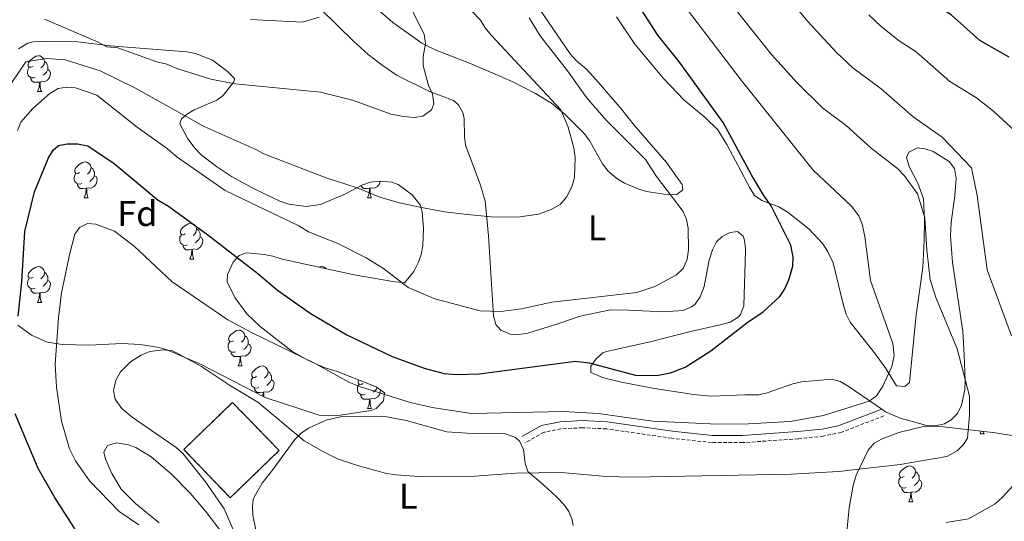
# Model space of a CAD drawing. Units: metres. Extents: x 648200 to 652718, y 4697226 to 4700291.
# Drawn here: x 651377 to 651652, y 4697821 to 4697961 of the extents above; entities that cross this region are included whole.
import ezdxf
from ezdxf.enums import TextEntityAlignment as Align

# ---------------------------------------------------------------- set-up
doc = ezdxf.new("R2010")
doc.units = ezdxf.units.M
doc.header["$MEASUREMENT"] = 0
doc.linetypes.add('TRAZOSX2', pattern=[1.5, 1, -0.5])
for name, color, linetype, lineweight in [('Level 18', 1, 'TRAZOSX2', 13), ('Level 21', 19, 'Continuous', 0), ('Level 35', 92, 'Continuous', 0), ('Level 36', 92, 'Continuous', 0), ('Level 37', 92, 'Continuous', 0), ('Level 4', 36, 'Continuous', 30), ('Level 5', 36, 'Continuous', 0), ('Level 53', 1, 'Continuous', 0)]:
    doc.layers.add(name, color=color, linetype=linetype, lineweight=lineweight)
doc.styles.add('Arial', font='ARIAL.TTF', dxfattribs={"height": 0.2})

msp = doc.modelspace()

# ---------------------------------------------------------------- linework, layer by layer
at = {"layer": 'Level 18', "color": 1, "linetype": 'TRAZOSX2', "lineweight": 13}
msp.add_polyline3d([(651422.45, 4697841.16, 838.06), (651436.08, 4697854.36, 840.78), (651449.12, 4697840.89, 840.78), (651435.49, 4697827.69, 838.06), (651422.45, 4697841.16, 838.06)], dxfattribs=at)
at = {"layer": 'Level 21', "color": 19, "linetype": 'Continuous', "lineweight": 0}
msp.add_polyline3d([(651617.88, 4697852.46, 831.52), (651605.98, 4697847.88, 832.5), (651601.19, 4697846.9, 832.68), (651594.3, 4697846.16, 832.62), (651578.92, 4697845.09, 831.96), (651570.37, 4697845.12, 831.78), (651559.32, 4697846.3, 831.54), (651541.01, 4697848.93, 831.24), (651534.1, 4697849.25, 831.38), (651527.81, 4697848.94, 832.06), (651522.64, 4697847.9, 831.82), (651517.07, 4697844.81, 833.02)], dxfattribs=at)
at = {"layer": 'Level 21', "color": 19, "linetype": 'TRAZOSX2', "lineweight": 0}
msp.add_polyline3d([(651618.49, 4697850.56, 831.52), (651606.54, 4697845.97, 832.5), (651601.51, 4697844.92, 832.68), (651594.48, 4697844.16, 832.62), (651578.98, 4697843.09, 831.96), (651570.25, 4697843.12, 831.78), (651559.09, 4697844.32, 831.54), (651540.83, 4697846.93, 831.24), (651534.1, 4697847.25, 831.38), (651528.05, 4697846.95, 832.06), (651523.34, 4697846, 831.82), (651518.04, 4697843.07, 833.02)], dxfattribs=at)
at = {"layer": 'Level 35', "color": 92, "linetype": 'Continuous', "lineweight": 0, "ltscale": 0.5}
for points in [[(651376.2, 4697953.23, 815.98), (651378.76, 4697954.85, 815.82), (651380.32, 4697955.22, 815.68), (651382.82, 4697955.3, 815.68), (651392.83, 4697955.2, 815.68), (651401.83, 4697954.07, 815.68), (651423.27, 4697952.41, 815.4), (651425.74, 4697951.98, 815.38), (651430.46, 4697950.08, 815.42), (651434.64, 4697947.05, 815.56), (651436.64, 4697944.95, 815.68), (651436.48, 4697944.08, 815.82), (651433.46, 4697940.23, 817.08), (651431.68, 4697938.94, 817.64), (651425.38, 4697936.23, 818.78), (651423.26, 4697934.93, 819.14), (651421.82, 4697933.73, 819.44), (651421.32, 4697932.33, 820), (651423.59, 4697928.12, 821.14), (651425.61, 4697925.42, 821.54), (651427.29, 4697923.58, 821.66), (651431.65, 4697920.32, 821.9), (651435.84, 4697917.59, 822.14), (651442.34, 4697913.97, 822.42), (651449.39, 4697910.62, 822.52), (651451.84, 4697909.79, 822.24), (651456.77, 4697909.15, 821.5), (651460.72, 4697909.69, 820.86), (651467.78, 4697912.71, 820.14), (651472.34, 4697915.17, 819.86), (651474.75, 4697915.96, 819.8), (651477.28, 4697916.25, 819.76), (651480.69, 4697916, 819.72), (651482.45, 4697915.33, 819.72), (651486.43, 4697912.4, 819.94), (651488.64, 4697909.67, 820.14), (651489.19, 4697907.76, 820.28), (651489.54, 4697902.97, 820.88), (651489.39, 4697898.16, 821.76), (651488.93, 4697895.77, 822.28), (651488.11, 4697893.39, 822.84), (651486.86, 4697891.02, 823.4), (651484.28, 4697887.81, 824.18), (651480.95, 4697888.18, 824.76), (651470.12, 4697890.02, 825.86), (651449.99, 4697894.41, 827.68), (651447.36, 4697895.24, 828.38), (651444.93, 4697895.77, 828.58), (651440.02, 4697896.17, 828.94), (651437.94, 4697895.44, 829.9), (651436.33, 4697893.62, 830.72), (651434.71, 4697890.16, 831.86), (651434.57, 4697888.07, 832.28), (651436.79, 4697883.67, 832.92), (651440.12, 4697879.09, 833.26), (651443.83, 4697875.6, 833.26), (651452.74, 4697868.72, 833.12), (651457.17, 4697866.13, 832.92), (651461.75, 4697864.12, 832.74)], [(651461.75, 4697864.12, 832.74), (651465.66, 4697862.92, 832.7), (651476.37, 4697858.73, 833.82), (651478.66, 4697857.02, 833.68), (651478.41, 4697854.81, 834.08), (651476.35, 4697852.67, 834.5), (651474.9, 4697852.08, 834.52), (651465.06, 4697850.56, 835.76), (651460.41, 4697850.76, 835.9), (651445.28, 4697855.76, 836.6), (651427.13, 4697865.03, 836.32), (651417.96, 4697868.97, 836.32), (651415.58, 4697869.71, 836.1), (651410.2, 4697870.56, 835.54), (651405.24, 4697870.85, 835.02), (651395.92, 4697870.37, 833.56), (651388.53, 4697870.52, 832.24), (651384.16, 4697871.24, 831.26), (651379.84, 4697873.12, 829.64), (651376.01, 4697875.93, 827.7)], [(651607.82, 4697815.36, 844.62), (651608.79, 4697824.89, 841.74), (651609.84, 4697831.06, 839.94), (651610.74, 4697833.98, 839.18), (651614.04, 4697840.98, 837.54), (651615.75, 4697842.93, 837.26), (651618.04, 4697844.16, 837.3), (651622.69, 4697845.91, 837.72), (651629.6, 4697847.65, 839.06), (651635.16, 4697847.49, 840.3), (651649.75, 4697845.83, 843.5), (651660.03, 4697844.15, 845.78)]]:
    msp.add_polyline3d(points, dxfattribs=at)
at = {"layer": 'Level 36', "color": 92, "linetype": 'Continuous', "lineweight": 0}
for points in [[(651380.24, 4697948.37), (651379.71, 4697948.1), (651379.18, 4697948.16), (651378.92, 4697948.53), (651378.86, 4697948.95), (651379.02, 4697949.47), (651379.5, 4697950.07), (651380.14, 4697950.6), (651381.04, 4697951.18), (651381.78, 4697951.34), (651382.21, 4697951.29), (651382.74, 4697950.97), (651383.27, 4697950.39), (651383.43, 4697949.75), (651383.32, 4697948.9), (651382.89, 4697948.37), (651382.47, 4697947.94)], [(651380.83, 4697945.29), (651380.4, 4697945.13), (651379.82, 4697945.19), (651379.34, 4697945.4), (651378.92, 4697945.82), (651378.7, 4697946.41), (651378.7, 4697946.83), (651378.76, 4697947.41), (651379.18, 4697948.1)], [(651383.43, 4697949.75), (651383.9, 4697949.43), (651384.22, 4697948.79), (651384.38, 4697948.47), (651384.38, 4697947.89), (651384.38, 4697947.47), (651384.01, 4697946.78), (651383.59, 4697946.3), (651383.11, 4697945.88)], [(651384.38, 4697947.47), (651384.83, 4697947.22), (651385.18, 4697946.6), (651385.07, 4697945.88), (651384.86, 4697945.24), (651384.27, 4697944.5), (651383.48, 4697944.02), (651382.63, 4697944.12), (651382.2, 4697943.99)], [(651382.09, 4697943.99), (651381.2, 4697943.91), (651380.35, 4697943.91), (651379.93, 4697944.34), (651379.61, 4697944.81), (651379.61, 4697945.13)], [(651381.54, 4697941.31), (651381.98, 4697942.47), (651382.09, 4697943.99), (651382.2, 4697943.99), (651382.23, 4697943.41), (651382.27, 4697942.72), (651382.34, 4697942.11), (651382.45, 4697941.71), (651382.67, 4697941.31)], [(651381.54, 4697941.31), (651382.67, 4697941.31)], [(651393.3, 4697918.66), (651392.77, 4697918.4), (651392.24, 4697918.45), (651391.98, 4697918.82), (651391.92, 4697919.24), (651392.08, 4697919.76), (651392.56, 4697920.36), (651393.2, 4697920.89), (651394.1, 4697921.48), (651394.84, 4697921.64), (651395.27, 4697921.58), (651395.8, 4697921.26), (651396.33, 4697920.68), (651396.49, 4697920.04), (651396.38, 4697919.19), (651395.95, 4697918.66), (651395.53, 4697918.24)], [(651393.89, 4697915.58), (651393.46, 4697915.42), (651392.88, 4697915.48), (651392.4, 4697915.69), (651391.98, 4697916.12), (651391.76, 4697916.7), (651391.76, 4697917.12), (651391.82, 4697917.7), (651392.24, 4697918.4)], [(651397.44, 4697917.76), (651397.89, 4697917.51), (651398.24, 4697916.9), (651398.13, 4697916.17), (651397.92, 4697915.53), (651397.33, 4697914.79), (651396.54, 4697914.31), (651395.69, 4697914.42), (651395.26, 4697914.28)], [(651396.49, 4697920.04), (651396.96, 4697919.72), (651397.28, 4697919.08), (651397.44, 4697918.76), (651397.44, 4697918.18), (651397.44, 4697917.76), (651397.07, 4697917.07), (651396.65, 4697916.59), (651396.17, 4697916.17)], [(651395.15, 4697914.28), (651394.26, 4697914.2), (651393.41, 4697914.2), (651392.99, 4697914.63), (651392.67, 4697915.1), (651392.67, 4697915.42)], [(651474.47, 4697914.28), (651473.58, 4697914.2), (651472.74, 4697914.2), (651472.31, 4697914.63), (651472.05, 4697915.01)], [(651477.46, 4697916.24), (651477.45, 4697916.17), (651477.24, 4697915.53), (651476.66, 4697914.79), (651475.86, 4697914.31), (651475.01, 4697914.42), (651474.58, 4697914.28)], [(651394.6, 4697911.6), (651395.04, 4697912.76), (651395.15, 4697914.28), (651395.26, 4697914.28), (651395.29, 4697913.7), (651395.33, 4697913.02), (651395.4, 4697912.4), (651395.51, 4697912), (651395.73, 4697911.6)], [(651473.93, 4697911.6), (651474.36, 4697912.76), (651474.47, 4697914.28), (651474.58, 4697914.28), (651474.62, 4697913.7), (651474.65, 4697913.02), (651474.72, 4697912.4), (651474.84, 4697912), (651475.05, 4697911.6)], [(651394.6, 4697911.6), (651395.73, 4697911.6)], [(651473.93, 4697911.6), (651475.05, 4697911.6)], [(651422.88, 4697901.52), (651422.35, 4697901.25), (651421.82, 4697901.31), (651421.55, 4697901.68), (651421.5, 4697902.1), (651421.66, 4697902.62), (651422.14, 4697903.22), (651422.77, 4697903.75), (651423.67, 4697904.33), (651424.42, 4697904.49), (651424.84, 4697904.44), (651425.37, 4697904.12), (651425.9, 4697903.54), (651426.06, 4697902.9), (651425.95, 4697902.05), (651425.53, 4697901.52), (651425.11, 4697901.09)], [(651423.46, 4697898.44), (651423.04, 4697898.28), (651422.45, 4697898.34), (651421.98, 4697898.55), (651421.55, 4697898.97), (651421.34, 4697899.56), (651421.34, 4697899.98), (651421.39, 4697900.56), (651421.82, 4697901.25)], [(651426.06, 4697902.9), (651426.54, 4697902.58), (651426.85, 4697901.94), (651427.01, 4697901.62), (651427.01, 4697901.04), (651427.01, 4697900.62), (651426.64, 4697899.93), (651426.22, 4697899.45), (651425.74, 4697899.03)], [(651427.01, 4697900.62), (651427.47, 4697900.37), (651427.81, 4697899.75), (651427.7, 4697899.03), (651427.49, 4697898.39), (651426.91, 4697897.65), (651426.11, 4697897.17), (651425.26, 4697897.27), (651424.83, 4697897.14)], [(651424.72, 4697897.14), (651423.83, 4697897.06), (651422.99, 4697897.06), (651422.56, 4697897.49), (651422.24, 4697897.96), (651422.24, 4697898.28)], [(651424.18, 4697894.46), (651424.61, 4697895.62), (651424.72, 4697897.14), (651424.83, 4697897.14), (651424.87, 4697896.56), (651424.9, 4697895.87), (651424.97, 4697895.26), (651425.09, 4697894.86), (651425.3, 4697894.46)], [(651424.18, 4697894.46), (651425.3, 4697894.46)], [(651380.24, 4697889.38), (651379.71, 4697889.11), (651379.18, 4697889.17), (651378.92, 4697889.54), (651378.86, 4697889.96), (651379.02, 4697890.48), (651379.5, 4697891.08), (651380.14, 4697891.61), (651381.04, 4697892.19), (651381.78, 4697892.35), (651382.21, 4697892.3), (651382.74, 4697891.98), (651383.27, 4697891.4), (651383.43, 4697890.76), (651383.32, 4697889.91), (651382.89, 4697889.38), (651382.47, 4697888.95)], [(651383.43, 4697890.76), (651383.9, 4697890.44), (651384.22, 4697889.8), (651384.38, 4697889.48), (651384.38, 4697888.9), (651384.38, 4697888.48), (651384.01, 4697887.79), (651383.59, 4697887.31), (651383.11, 4697886.89)], [(651460.31, 4697892.16), (651460.36, 4697892.19), (651461.11, 4697892.35), (651461.54, 4697892.3), (651462.06, 4697891.98), (651462.3, 4697891.73)], [(651380.83, 4697886.3), (651380.4, 4697886.14), (651379.82, 4697886.2), (651379.34, 4697886.41), (651378.92, 4697886.83), (651378.7, 4697887.42), (651378.7, 4697887.84), (651378.76, 4697888.42), (651379.18, 4697889.11)], [(651384.38, 4697888.48), (651384.83, 4697888.23), (651385.18, 4697887.61), (651385.07, 4697886.89), (651384.86, 4697886.25), (651384.27, 4697885.51), (651383.48, 4697885.03), (651382.63, 4697885.13), (651382.2, 4697885)], [(651382.09, 4697885), (651381.2, 4697884.92), (651380.35, 4697884.92), (651379.93, 4697885.35), (651379.61, 4697885.82), (651379.61, 4697886.14)], [(651381.54, 4697882.32), (651381.98, 4697883.48), (651382.09, 4697885), (651382.2, 4697885), (651382.23, 4697884.42), (651382.27, 4697883.73), (651382.34, 4697883.12), (651382.45, 4697882.72), (651382.67, 4697882.32)], [(651381.54, 4697882.32), (651382.67, 4697882.32)], [(651436.38, 4697871.61), (651435.85, 4697871.34), (651435.32, 4697871.4), (651435.06, 4697871.77), (651435, 4697872.19), (651435.16, 4697872.71), (651435.64, 4697873.31), (651436.28, 4697873.84), (651437.18, 4697874.42), (651437.92, 4697874.58), (651438.35, 4697874.53), (651438.88, 4697874.21), (651439.41, 4697873.63), (651439.57, 4697872.99), (651439.46, 4697872.14), (651439.03, 4697871.61), (651438.61, 4697871.18)], [(651436.97, 4697868.53), (651436.54, 4697868.37), (651435.96, 4697868.43), (651435.48, 4697868.64), (651435.06, 4697869.06), (651434.84, 4697869.65), (651434.84, 4697870.07), (651434.9, 4697870.65), (651435.32, 4697871.34)], [(651439.57, 4697872.99), (651440.04, 4697872.67), (651440.36, 4697872.03), (651440.52, 4697871.71), (651440.52, 4697871.13), (651440.52, 4697870.71), (651440.15, 4697870.02), (651439.73, 4697869.54), (651439.25, 4697869.12)], [(651438.23, 4697867.23), (651437.34, 4697867.15), (651436.49, 4697867.15), (651436.07, 4697867.58), (651435.75, 4697868.05), (651435.75, 4697868.37)], [(651440.52, 4697870.71), (651440.97, 4697870.46), (651441.32, 4697869.84), (651441.21, 4697869.12), (651441, 4697868.48), (651440.41, 4697867.74), (651439.62, 4697867.26), (651438.77, 4697867.36), (651438.34, 4697867.23)], [(651437.68, 4697864.55), (651438.12, 4697865.71), (651438.23, 4697867.23), (651438.34, 4697867.23), (651438.37, 4697866.65), (651438.41, 4697865.96), (651438.48, 4697865.35), (651438.59, 4697864.95), (651438.81, 4697864.55)], [(651437.68, 4697864.55), (651438.81, 4697864.55)], [(651442.86, 4697861.57), (651442.33, 4697861.31), (651441.8, 4697861.36), (651441.53, 4697861.73), (651441.48, 4697862.16), (651441.64, 4697862.68), (651442.12, 4697863.27), (651442.75, 4697863.8), (651443.65, 4697864.39), (651444.4, 4697864.55), (651444.82, 4697864.49), (651445.35, 4697864.18), (651445.88, 4697863.59), (651446.04, 4697862.95), (651445.93, 4697862.1), (651445.51, 4697861.57), (651445.09, 4697861.15)], [(651446.04, 4697862.95), (651446.52, 4697862.64), (651446.83, 4697862), (651446.99, 4697861.68), (651446.99, 4697861.1), (651446.99, 4697860.67), (651446.62, 4697859.98), (651446.2, 4697859.5), (651445.72, 4697859.08)], [(651443.44, 4697858.49), (651443.02, 4697858.33), (651442.43, 4697858.39), (651441.96, 4697858.6), (651441.53, 4697859.03), (651441.32, 4697859.61), (651441.32, 4697860.03), (651441.37, 4697860.62), (651441.8, 4697861.31)], [(651446.99, 4697860.67), (651447.45, 4697860.42), (651447.79, 4697859.81), (651447.68, 4697859.08), (651447.47, 4697858.44), (651446.89, 4697857.7), (651446.09, 4697857.22), (651445.24, 4697857.33), (651444.81, 4697857.2)], [(651472.63, 4697859.67), (651472.1, 4697859.4), (651471.57, 4697859.46), (651471.3, 4697859.83), (651471.25, 4697860.25), (651471.38, 4697860.68)], [(651444.7, 4697857.2), (651443.81, 4697857.11), (651442.97, 4697857.11), (651442.54, 4697857.54), (651442.22, 4697858.02), (651442.22, 4697858.33)], [(651444.62, 4697856.1), (651444.7, 4697857.2), (651444.81, 4697857.2), (651444.85, 4697856.61), (651444.88, 4697855.97)], [(651473.21, 4697856.59), (651472.79, 4697856.43), (651472.2, 4697856.49), (651471.73, 4697856.7), (651471.3, 4697857.12), (651471.09, 4697857.71), (651471.09, 4697858.13), (651471.14, 4697858.71), (651471.57, 4697859.4)], [(651477.55, 4697857.85), (651477.45, 4697857.18), (651477.24, 4697856.54), (651476.66, 4697855.8), (651475.86, 4697855.32), (651475.01, 4697855.42), (651474.58, 4697855.29)], [(651474.92, 4697859.3), (651474.86, 4697859.24)], [(651476.63, 4697858.53), (651476.39, 4697858.08), (651475.97, 4697857.6), (651475.49, 4697857.18)], [(651474.47, 4697855.29), (651473.58, 4697855.21), (651472.74, 4697855.21), (651472.31, 4697855.64), (651471.99, 4697856.11), (651471.99, 4697856.43)], [(651473.93, 4697852.61), (651474.36, 4697853.77), (651474.47, 4697855.29), (651474.58, 4697855.29), (651474.62, 4697854.71), (651474.65, 4697854.02), (651474.72, 4697853.41), (651474.84, 4697853.01), (651475.05, 4697852.61)], [(651473.93, 4697852.61), (651475.05, 4697852.61)], [(651645.46, 4697845.59), (651645.72, 4697846.29)], [(651646.3, 4697846.22), (651646.37, 4697845.99), (651646.58, 4697845.59)], [(651645.46, 4697845.59), (651646.58, 4697845.59)], [(651624.18, 4697833.6), (651623.65, 4697833.34), (651623.12, 4697833.39), (651622.86, 4697833.76), (651622.8, 4697834.19), (651622.96, 4697834.71), (651623.44, 4697835.3), (651624.08, 4697835.83), (651624.98, 4697836.42), (651625.72, 4697836.58), (651626.15, 4697836.52), (651626.68, 4697836.21), (651627.21, 4697835.62), (651627.37, 4697834.98), (651627.26, 4697834.13), (651626.83, 4697833.6), (651626.41, 4697833.18)], [(651627.37, 4697834.98), (651627.84, 4697834.67), (651628.16, 4697834.03), (651628.32, 4697833.71), (651628.32, 4697833.13), (651628.32, 4697832.7), (651627.95, 4697832.01), (651627.53, 4697831.53), (651627.05, 4697831.11)], [(651624.77, 4697830.52), (651624.34, 4697830.36), (651623.76, 4697830.42), (651623.28, 4697830.63), (651622.86, 4697831.06), (651622.64, 4697831.64), (651622.64, 4697832.06), (651622.7, 4697832.65), (651623.12, 4697833.34)], [(651628.32, 4697832.7), (651628.77, 4697832.45), (651629.12, 4697831.84), (651629.01, 4697831.11), (651628.8, 4697830.47), (651628.21, 4697829.73), (651627.42, 4697829.25), (651626.57, 4697829.36), (651626.14, 4697829.23)], [(651626.03, 4697829.23), (651625.14, 4697829.14), (651624.29, 4697829.14), (651623.87, 4697829.57), (651623.55, 4697830.05), (651623.55, 4697830.36)], [(651625.48, 4697826.54), (651625.92, 4697827.7), (651626.03, 4697829.23), (651626.14, 4697829.23), (651626.17, 4697828.64), (651626.21, 4697827.96), (651626.28, 4697827.34), (651626.39, 4697826.94), (651626.61, 4697826.54)], [(651625.48, 4697826.54), (651626.61, 4697826.54)]]:
    msp.add_lwpolyline(points, dxfattribs=at)
for points in [[(651474.12, 4697951.66, 806.76), (651469.98, 4697955.42, 805.94), (651456.35, 4697968.84, 804.7)], [(651470.67, 4697969.65, 807), (651481.03, 4697960.66, 808.08), (651489.15, 4697954.88, 809.22), (651492.85, 4697952.97, 809.86), (651502.91, 4697949.09, 811.76), (651514.38, 4697944.17, 813.96), (651520.97, 4697940.75, 814.94), (651525.39, 4697938.03, 815.34), (651529.25, 4697934.86, 815.6), (651534.52, 4697929.57, 816), (651536.04, 4697927.62, 816.16), (651539.67, 4697921.06, 816.7), (651541.24, 4697919.08, 816.9), (651543.71, 4697917.02, 817.16), (651545.82, 4697915.72, 817.44), (651549.66, 4697914.06, 818.04), (651552.01, 4697913.38, 818.58), (651558.1, 4697912.38, 819.96), (651560.54, 4697912.53, 820.36), (651562.23, 4697913.83, 821.16), (651561.99, 4697915.32, 820.9), (651557.66, 4697921.45, 820.86), (651548.53, 4697931.92, 821.58), (651545, 4697936.38, 821.24), (651538.49, 4697943.96, 821.06), (651535.31, 4697947.47, 821.04), (651532.29, 4697949.98, 821.04), (651530.65, 4697951.85, 821.02), (651522.17, 4697964.28, 820.76)], [(651543.65, 4697962.26, 823.48), (651548.77, 4697954.56, 823.32), (651556.79, 4697944.97, 823.26), (651562.53, 4697938.87, 823.42), (651568.41, 4697934.07, 823.66), (651571.95, 4697930.58, 823.82), (651574.52, 4697926.53, 823.96), (651580.95, 4697914.34, 824.16), (651582.26, 4697912.23, 824.44)], [(651617.88, 4697852.46, 830.96), (651608.44, 4697858.93, 828.54), (651606.22, 4697860.19, 828.22), (651603.87, 4697860.83, 828), (651595.43, 4697860.07, 827.3), (651592.99, 4697859.56, 827.12), (651585.85, 4697856.98, 826.82), (651583.45, 4697856.51, 826.66), (651579.53, 4697856.42, 825.94), (651570.16, 4697856.06, 825.52), (651565.2, 4697856.54, 825.5), (651553.74, 4697858.35, 825.8), (651544.55, 4697860.12, 825.26), (651539.73, 4697861.34, 825.52), (651536.42, 4697862.76, 825.52), (651536.4, 4697864.46, 825.26), (651537.93, 4697866.52, 824.94), (651539.82, 4697868.18, 824.66), (651540.8, 4697868.58, 824.58), (651553, 4697871.3, 825), (651563.92, 4697874.05, 824.3), (651573.04, 4697876.11, 824.3), (651575.47, 4697876.8, 824.24), (651577.63, 4697878.12, 824.18), (651578.32, 4697878.96, 824.16), (651579.29, 4697881.38, 824.16), (651579.66, 4697893.61, 824.04), (651579.73, 4697897.29, 823.48), (651579.47, 4697899.71, 822.96), (651579.04, 4697900.9, 822.66), (651577.53, 4697902.15, 822.12), (651575.4, 4697901.91, 822.12), (651573.16, 4697900.78, 821.76), (651571.61, 4697899.29, 821.44), (651570.46, 4697897.04, 821.14), (651569.56, 4697894.15, 820.9), (651568.14, 4697886.8, 821.18), (651567.09, 4697883.9, 821.06), (651565.62, 4697881.85, 820.92), (651564.66, 4697881.09, 820.9), (651562.28, 4697880.07, 820.9), (651556.65, 4697879.65, 820.8), (651547.07, 4697880.17, 820.44), (651541.96, 4697880.24, 820.6), (651533.41, 4697878.52, 820.96), (651527.48, 4697876.46, 821.3), (651518.79, 4697873.76, 821.16), (651516.32, 4697873.31, 821.2), (651513.8, 4697873.41, 821.18), (651511.21, 4697874.53, 820.98), (651509.81, 4697876.18, 820.76), (651509.15, 4697878.58, 820.5), (651507.74, 4697900.98, 816.42), (651506.82, 4697910.7, 814.56), (651505.41, 4697915.38, 813.6), (651501.36, 4697926.28, 811.36), (651501.05, 4697928.72, 811.16), (651500.92, 4697933.77, 811.32), (651500.57, 4697935.42, 811.22), (651499.37, 4697937.63, 810.92), (651497.97, 4697938.79, 810.68), (651491.11, 4697941.45, 809.58), (651482.21, 4697945.83, 808.44), (651478.01, 4697948.69, 807.82), (651474.12, 4697951.66, 806.76)], [(651582.26, 4697912.23, 824.44), (651584.34, 4697910.88, 824.62), (651589.06, 4697909.1, 824.96), (651591.7, 4697907.49, 825.4), (651597.57, 4697902.84, 825.64), (651601.35, 4697898.72, 825.98), (651602.74, 4697896.63, 826.14), (651604.27, 4697893.42, 826.34), (651607.19, 4697881.46, 826.88), (651607.9, 4697879.05, 827), (651609, 4697876.8, 827.14), (651612.92, 4697871.85, 827.7), (651616.17, 4697867.85, 828.8), (651619, 4697863.85, 829.34), (651622.06, 4697859, 831.38), (651624.36, 4697858.81, 832.4), (651625.67, 4697859.91, 833.02), (651627.49, 4697878.88, 834.1), (651629.41, 4697892.12, 835.48), (651629.8, 4697899.6, 835.94), (651629.84, 4697905.75, 836.16), (651629.54, 4697911.28, 836.02), (651627.98, 4697915.72, 836.28), (651625.56, 4697920.37, 836.7), (651624.86, 4697922.9, 836.82), (651625.51, 4697924.41, 836.84), (651627.91, 4697925.53, 836.76), (651629.95, 4697925.33, 836.7), (651632.27, 4697924.58, 836.7), (651636.79, 4697921.73, 836.64), (651638.25, 4697919.77, 836.56), (651638.74, 4697917.01, 836.48), (651638.38, 4697912.13, 836.38), (651637.3, 4697904.68, 836.32), (651637.15, 4697900.97, 836.28), (651637.74, 4697893.49, 836.18), (651640.57, 4697874.26, 835.68)], [(651640.57, 4697874.26, 835.68), (651640.97, 4697867.67, 835.42), (651641.2, 4697860.37, 834.66), (651641.13, 4697857.88, 834.54), (651640.24, 4697853.54, 834.38), (651639.06, 4697851.26, 834.24), (651637.29, 4697849.44, 834.06), (651635.43, 4697848.36, 833.84), (651632.98, 4697847.76, 833.44), (651630.48, 4697847.85, 832.96), (651623.04, 4697849.91, 831.84), (651618.98, 4697851.72, 831.24), (651617.88, 4697852.46, 830.96)], [(651445.01, 4697807.31, 837.94), (651441.79, 4697822.84, 837.58), (651441.67, 4697825.34, 837.46), (651441.93, 4697827.21, 837.38), (651442.24, 4697828.06, 837.52), (651444.42, 4697831.72, 837.52), (651447.45, 4697835.68, 837.24), (651453.59, 4697843.99, 835.74), (651455.32, 4697845.76, 835.48), (651457.4, 4697847.16, 835.26), (651462.36, 4697849.4, 834.54), (651467.15, 4697850.47, 833.76), (651478.78, 4697850.38, 832.22), (651484.68, 4697849.27, 832.08), (651496.13, 4697846.13, 832.64), (651501.82, 4697845.7, 832.92), (651512.57, 4697845.51, 833.22), (651515.38, 4697844.54, 833.32), (651516.51, 4697843.38, 833.42), (651517.57, 4697841.13, 833.78), (651518.07, 4697837.29, 834.54), (651518.77, 4697835.02, 835.06)], [(651415.54, 4697820.61, 831.46), (651408.96, 4697826.05, 831.18), (651404.96, 4697830.03, 831.46), (651402.34, 4697834.41, 831.7), (651400.51, 4697838.5, 832.12), (651400.11, 4697840.38, 832.26), (651401.14, 4697842.31, 832.68), (651403.6, 4697843, 832.92), (651406.96, 4697842.44, 833), (651409.03, 4697841.69, 833.02), (651413.36, 4697839.15, 833.06), (651419, 4697834.25, 833.06), (651424.23, 4697828.93, 832.96), (651428.57, 4697823.91, 832.88), (651433.09, 4697817.91, 832.94)], [(651518.77, 4697835.02, 835.06), (651523.19, 4697831.26, 836.56), (651526.84, 4697827.91, 837.16), (651529.02, 4697825.6, 837.86), (651530.23, 4697823.81, 838.34), (651531.2, 4697821.49, 838.86), (651531.46, 4697819.88, 839.22)]]:
    msp.add_polyline3d(points, dxfattribs=at)
at = {"layer": 'Level 4', "color": 36, "linetype": 'Continuous', "lineweight": 30}
for points in [[(651653.57, 4697950.95, 850), (651645.31, 4697955.61, 850), (651637.35, 4697962.78, 850), (651631.17, 4697966.6, 850), (651627.37, 4697969.44, 850), (651624.27, 4697972.28, 850), (651612.49, 4697984.7, 850), (651607.89, 4697991.94, 850), (651603.35, 4698000.83, 850), (651599.84, 4698009.02, 850), (651595.27, 4698022.3, 850), (651590.09, 4698033.38, 850), (651589.03, 4698036.27, 850), (651587.4, 4698042.04, 850), (651586.94, 4698048.56, 850), (651587.55, 4698054.13, 850), (651590.01, 4698060.3, 850), (651593.07, 4698066.23, 850), (651595.68, 4698068.81, 850), (651598.82, 4698070.96, 850), (651616.29, 4698078.43, 850), (651626.93, 4698083.88, 850), (651640.6, 4698091.59, 850), (651653.62, 4698098.09, 850)], [(651376.07, 4697878.45, 825), (651377.12, 4697888.06, 825), (651377.92, 4697902.15, 825), (651380.64, 4697913.26, 825), (651384.55, 4697922.82, 825), (651385.91, 4697924.93, 825), (651387.35, 4697926.19, 825), (651389.8, 4697926.69, 825), (651392.69, 4697926.74, 825), (651395.57, 4697926.1, 825), (651402.98, 4697921.21, 825), (651415.25, 4697910.91, 825), (651418.17, 4697909.26, 825), (651429.2, 4697901.26, 825), (651443.17, 4697890.41, 825), (651448.69, 4697885.73, 825), (651457.87, 4697879.3, 825), (651468.13, 4697873.26, 825), (651480.77, 4697867.18, 825), (651489.74, 4697863.9, 825), (651495.38, 4697862.45, 825), (651498.79, 4697862.16, 825), (651505.16, 4697862.3, 825), (651532.11, 4697865.93, 825), (651536.01, 4697865.46, 825), (651548.92, 4697861.96, 825), (651554.82, 4697861.86, 825), (651558.73, 4697862.6, 825), (651562.82, 4697864.19, 825), (651570.04, 4697868.74, 825), (651580.14, 4697876.65, 825), (651584.69, 4697879.7, 825), (651589.34, 4697884.01, 825), (651590.72, 4697886.1, 825), (651591.87, 4697888.67, 825), (651592.96, 4697892.5, 825), (651593.13, 4697894.99, 825), (651592.39, 4697898.33, 825), (651586.94, 4697909.37, 825), (651584.85, 4697912.23, 825), (651581.53, 4697917.8, 825), (651573.46, 4697932.66, 825), (651561.25, 4697949.55, 825), (651555.19, 4697957.06, 825), (651549.79, 4697965.49, 825)], [(651421.13, 4697687.79, 825), (651422.45, 4697689.49, 825), (651423.9, 4697692.31, 825), (651427.62, 4697720.88, 825), (651427.57, 4697724.28, 825), (651426.77, 4697728.55, 825), (651419.93, 4697744.09, 825), (651412.07, 4697758.9, 825), (651406.39, 4697771.12, 825), (651399.24, 4697792.3, 825), (651398.32, 4697796.03, 825), (651396.46, 4697807.07, 825), (651394.3, 4697814.02, 825), (651391.88, 4697819.13, 825), (651386.43, 4697827.52, 825), (651381.66, 4697835.88, 825), (651375.22, 4697851.13, 825)]]:
    msp.add_polyline3d(points, dxfattribs=at)
at = {"layer": 'Level 5', "color": 36, "linetype": 'Continuous', "lineweight": 0}
for points in [[(651562.15, 4697982.86, 835), (651587.05, 4697951.65, 835), (651594.25, 4697943.72, 835), (651601.31, 4697936.75, 835), (651607.93, 4697931.81, 835), (651614.97, 4697925.52, 835), (651622.28, 4697919.78, 835), (651624.22, 4697917.76, 835), (651627.88, 4697912.73, 835), (651629.99, 4697906, 835), (651630.53, 4697896.97, 835), (651631.49, 4697888.72, 835), (651633.06, 4697883.66, 835), (651638.97, 4697869.29, 835), (651642.49, 4697856.07, 835), (651642.45, 4697850.75, 835), (651641.87, 4697844.34, 835), (651640.81, 4697842.55, 835), (651639.03, 4697840.8, 835), (651636.15, 4697839.22, 835), (651623.05, 4697836.95, 835), (651605.77, 4697835.05, 835), (651592.57, 4697834.29, 835), (651547.9, 4697833.45, 835), (651540.81, 4697833.61, 835), (651528.12, 4697834.77, 835), (651515.45, 4697834.57, 835), (651503.89, 4697833.71, 835), (651488.36, 4697833.6, 835), (651481.95, 4697834.04, 835), (651479.21, 4697834.41, 835), (651471.14, 4697836.73, 835), (651465.53, 4697838.55, 835), (651461.54, 4697840.53, 835), (651456.18, 4697843.58, 835), (651443.2, 4697854.41, 835), (651435.28, 4697859.15, 835), (651427.38, 4697864.38, 835), (651420.24, 4697868.34, 835), (651419.27, 4697868.75, 835), (651416.78, 4697869.06, 835), (651412.99, 4697868.55, 835), (651410.55, 4697867.58, 835), (651407.54, 4697865.72, 835), (651404.78, 4697862.93, 835), (651403.46, 4697860.6, 835), (651402.82, 4697857.72, 835), (651403.22, 4697855.29, 835), (651405.13, 4697852.65, 835), (651407.98, 4697850.18, 835), (651420.37, 4697841.76, 835), (651422.32, 4697839.94, 835), (651428.57, 4697832.11, 835), (651433.76, 4697824.57, 835), (651437.82, 4697815.36, 835)], [(651409.9, 4697820.08, 830), (651404.39, 4697823.78, 830), (651396.03, 4697832.4, 830), (651392.14, 4697837.99, 830), (651390.48, 4697841.34, 830), (651388.24, 4697849.12, 830), (651386.81, 4697858.59, 830), (651386.48, 4697865, 830), (651387.35, 4697878.01, 830), (651388.26, 4697885.01, 830), (651390.48, 4697895.6, 830), (651391.92, 4697901.42, 830), (651393.25, 4697903.31, 830), (651395.53, 4697904.36, 830), (651397.84, 4697904.23, 830), (651403.05, 4697902.28, 830), (651408.66, 4697897.97, 830), (651419.21, 4697888.05, 830), (651434.79, 4697877.44, 830), (651441.4, 4697873.89, 830), (651459.4, 4697865.15, 830), (651468.7, 4697860.05, 830), (651471.96, 4697858.74, 830), (651485.83, 4697854.32, 830), (651491.98, 4697852.93, 830), (651503.01, 4697851.28, 830), (651528.78, 4697851.81, 830), (651538.5, 4697851.28, 830), (651553.78, 4697849.14, 830), (651571.86, 4697848.24, 830), (651580.61, 4697848.37, 830), (651592.29, 4697849.03, 830), (651601.59, 4697850.72, 830), (651614.4, 4697854.69, 830), (651616.43, 4697856.16, 830), (651618.19, 4697858.93, 830), (651620.67, 4697864.4, 830), (651621.33, 4697867.48, 830), (651620.95, 4697870.8, 830), (651614.75, 4697888.45, 830), (651613.12, 4697900.74, 830), (651612.42, 4697904.22, 830), (651611.51, 4697906.54, 830), (651609.45, 4697909.28, 830), (651598.66, 4697919.3, 830), (651578.55, 4697944.52, 830), (651555.11, 4697975.27, 830)], [(651654.25, 4697873, 840), (651647.39, 4697891.44, 840), (651644.58, 4697912.22, 840), (651643.05, 4697919.94, 840), (651634.77, 4697928.58, 840), (651626.67, 4697934.27, 840), (651617.73, 4697942.13, 840), (651609.81, 4697947.94, 840), (651605.19, 4697952.26, 840), (651597.17, 4697960.95, 840), (651590.89, 4697968.55, 840)], [(651500.73, 4697966.31, 815), (651505.57, 4697961.28, 815), (651506.83, 4697959.11, 815), (651508.63, 4697957.05, 815), (651528.02, 4697936.22, 815), (651530.11, 4697931.4, 815), (651531.68, 4697925.59, 815), (651532.06, 4697922.87, 815), (651531.86, 4697917.32, 815), (651531.11, 4697914.68, 815), (651529.66, 4697911.79, 815)], [(651519.13, 4697961.97, 820), (651522.29, 4697956.91, 820), (651529.93, 4697947.16, 820), (651535.25, 4697939.62, 820), (651540.7, 4697933.36, 820), (651551.73, 4697922.32, 820), (651554.81, 4697917.56, 820), (651562.26, 4697907.72, 820), (651563.26, 4697905.48, 820), (651563.66, 4697903.07, 820), (651563.75, 4697897.04, 820), (651563.44, 4697894.46, 820), (651562.24, 4697891.82, 820), (651560.46, 4697890.08, 820), (651554.35, 4697886.75, 820), (651549.3, 4697885.13, 820), (651525.5, 4697882.37, 820), (651517.01, 4697880.53, 820), (651511.24, 4697879.76, 820), (651505.44, 4697880.01, 820), (651492.73, 4697883.33, 820), (651485.24, 4697886.5, 820), (651478.35, 4697891.77, 820), (651473.53, 4697894.83, 820), (651465.63, 4697898.8, 820), (651457.41, 4697902.07, 820), (651454.66, 4697903.73, 820), (651434.06, 4697913.62, 820), (651420.63, 4697922.95, 820), (651417.87, 4697925.29, 820), (651409.44, 4697931.34, 820), (651398.14, 4697940.35, 820), (651392.16, 4697942.38, 820), (651389.67, 4697942.56, 820), (651387.29, 4697942.18, 820), (651384.93, 4697940.78, 820), (651380.22, 4697936.62, 820), (651376.82, 4697932.74, 820), (651375.89, 4697930.42, 820)], [(651486.23, 4697964.37, 810), (651489.73, 4697957.37, 810), (651490.17, 4697954.79, 810), (651489.51, 4697951.13, 810), (651489.5, 4697948.63, 810), (651491, 4697942.99, 810), (651492.06, 4697940.62, 810), (651492.44, 4697937.9, 810), (651491.79, 4697936.19, 810), (651489.43, 4697934.45, 810), (651487.05, 4697934.07, 810), (651483.98, 4697934.36, 810), (651480.57, 4697934.99, 810), (651469.69, 4697938.88, 810), (651460.71, 4697941.15, 810), (651436.82, 4697943.49, 810), (651430, 4697944.75, 810), (651420.76, 4697947.67, 810), (651417.67, 4697948.98, 810), (651414.94, 4697949.62, 810), (651403.98, 4697953.53, 810), (651400.91, 4697953.83, 810), (651398.5, 4697955.15, 810), (651383.45, 4697961.59, 810)], [(651460.33, 4697962.16, 805), (651455.59, 4697960.72, 805), (651441.16, 4697961.47, 805)], [(651657.69, 4697928.04, 845), (651649.25, 4697935.75, 845), (651644.39, 4697939.6, 845), (651636.97, 4697944.18, 845), (651627.55, 4697952.46, 845), (651622.75, 4697955.5, 845), (651617.69, 4697959.55, 845), (651614.27, 4697962.76, 845)], [(651529.66, 4697911.79, 815), (651527.82, 4697909.74, 815), (651525.31, 4697908.32, 815), (651521.75, 4697907.04, 815), (651516.55, 4697906.31, 815), (651509.5, 4697906.16, 815), (651500.98, 4697907.05, 815), (651495.52, 4697907.64, 815), (651489.02, 4697908.9, 815), (651482.87, 4697910.17, 815), (651477.37, 4697911.78, 815), (651470.97, 4697914.38, 815), (651462.37, 4697917.19, 815), (651444.85, 4697923.87, 815), (651442.44, 4697925.2, 815), (651428.18, 4697931.52, 815), (651408.79, 4697942.38, 815), (651399, 4697947.11, 815), (651389.25, 4697950.24, 815), (651384.02, 4697950.53, 815), (651378.23, 4697949.61, 815), (651372.57, 4697941.29, 815)], [(651635.89, 4697820.79, 840), (651642.19, 4697821.8, 840), (651649.63, 4697825.95, 840), (651651.74, 4697827.81, 840), (651655.64, 4697832.14, 840)]]:
    msp.add_polyline3d(points, dxfattribs=at)
at = {"layer": 'Level 53', "color": 1, "linetype": 'Continuous', "lineweight": 0}
msp.add_polyline3d([(651422.45, 4697841.16, 838.06), (651436.08, 4697854.36, 840.78), (651449.12, 4697840.89, 840.78), (651435.49, 4697827.69, 838.06), (651422.45, 4697841.16, 838.06)], close=True, dxfattribs=at)

# ---------------------------------------------------------------- texts
at = {"layer": 'Level 37', "color": 92, "linetype": 'Continuous', "lineweight": 0, "style": 'Arial'}
for s, p in [('Fd', (651409.46, 4697907.2, 827.66)), ('L', (651538.16, 4697903.19, 816.76)), ('L', (651485.32, 4697828.08, 836.66))]:
    msp.add_text(s, height=7, dxfattribs=at).set_placement(p, align=Align.MIDDLE_CENTER)

doc.saveas('drawing.dxf')
